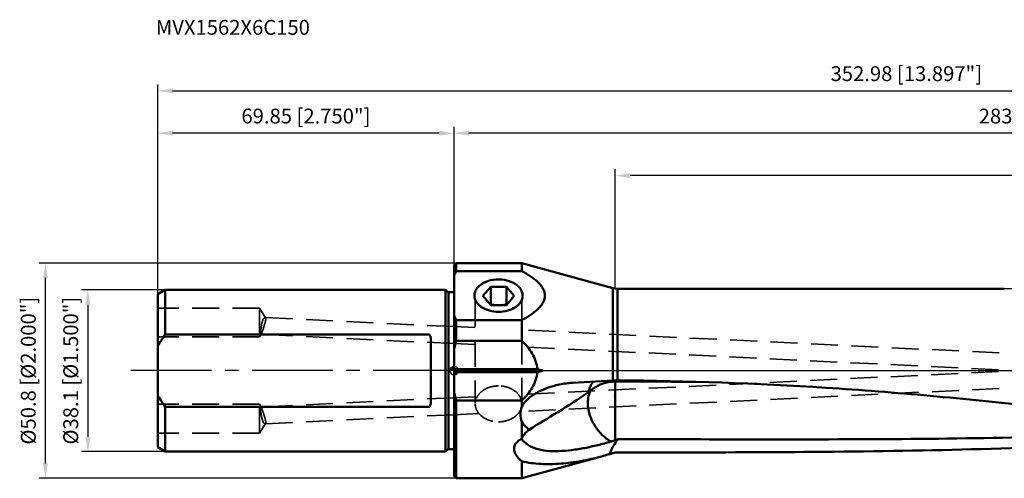
# Model space of a CAD drawing. Units: millimetres. Extents: x -102 to 313, y -30 to 83.
# Drawn here: x -102 to 130, y -25 to 83 of the extents above; entities that cross this region are included whole.
import ezdxf

# ---------------------------------------------------------------- set-up
doc = ezdxf.new("R2010")
doc.units = ezdxf.units.MM
doc.linetypes.add('CENTER2', pattern=[28.575, 19.05, -3.175, 3.175, -3.175])
doc.linetypes.add('DASHED2', pattern=[9.525, 6.35, -3.175])
for name, color, linetype, lineweight in [('1', 4, 'Continuous', 50), ('2', 7, 'Continuous', 25), ('3', 1, 'DASHED2', 35), ('4', 2, 'CENTER2', 25), ('nocut', 7, 'Continuous', 25), ('sk1', 4, 'Continuous', 50), ('sk2', 7, 'Continuous', 25), ('sk3', 1, 'DASHED2', 35), ('sk4', 2, 'CENTER2', 25), ('sk6', 5, 'Continuous', 35)]:
    doc.layers.add(name, color=color, linetype=linetype, lineweight=lineweight)
doc.styles.add('simplex', font='txt.shx', dxfattribs={"height": 3.5})
doc.dimstyles.new('コピー - ISO-25', dxfattribs={"dimscale": 0, "dimtxt": 3.5, "dimasz": 3.5, "dimexe": 1.5, "dimexo": 0, "dimgap": 2.3, "dimtad": 1, "dimdec": 8, "dimdsep": 46, "dimtxsty": 'simplex', "dimcen": 0.09, "dimclrd": 256, "dimclre": 256, "dimclrt": 256, "dimadec": 0, "dimazin": 0, "dimtfac": 1, "dimtofl": 0, "dimtmove": 0, "dimatfit": 3, "dimfxl": 1, "dimtolj": 1, "dimlwd": -1, "dimlwe": -1, "dimarcsym": 0})

# ---------------------------------------------------------------- blocks, each defined once
blk = doc.blocks.new('zero block')
h = blk.add_hatch(color=7)
h.paths.add_polyline_path([(0, 1, 0.414214), (-1, 0), (0, 0)])
h.paths.add_polyline_path([(1, 0), (0, 0), (0, -1, 0.414214)])
at = {"color": 7, "ltscale": 0.2}
for p, q in [((-1, 0), (1, 0)), ((0, -1), (0, 1))]:
    blk.add_line(p, q, dxfattribs=at)
for start, end in [(90, 180), (180, 270), (0, 90), (270, 0)]:
    blk.add_arc((0, 0), 1, start, end, dxfattribs=at)
blk = doc.blocks.new('*D234')
at = {"layer": 'Defpoints', "color": 0}
for p in [(-68.07, 19.05), (-86.32, -19.05), (-68.07, -19.05)]:
    blk.add_point(p, dxfattribs=at)
at = {"layer": 'sk2'}
for p, q in [((-68.07, 19.05), (-87.82, 19.05)), ((-86.32, 15.55), (-86.32, -15.55)), ((-68.07, -19.05), (-87.82, -19.05))]:
    blk.add_line(p, q, dxfattribs=at)
for points in [[(-85.74, 15.55), (-86.91, 15.55), (-86.32, 19.05)], [(-86.91, -15.55), (-85.74, -15.55), (-86.32, -19.05)]]:
    blk.add_solid(points, dxfattribs=at)
at = {"layer": 'sk2', "insert": (-92.12, 0), "char_height": 3.5, "attachment_point": 2, "rotation": 90, "style": 'simplex'}
blk.add_mtext('\\A1;%%C38.1 [%%c1.500"]', dxfattribs=at)
blk = doc.blocks.new('*D245')
at = {"layer": 'Defpoints', "color": 0}
for p in [(-96.32, 25.4), (0.5, 25.4), (0.5, -25.4)]:
    blk.add_point(p, dxfattribs=at)
at = {"layer": 'sk2'}
for p, q in [((0.5, 25.4), (-97.82, 25.4)), ((-96.32, -21.9), (-96.32, 21.9)), ((0.5, -25.4), (-97.82, -25.4))]:
    blk.add_line(p, q, dxfattribs=at)
for points in [[(-95.74, 21.9), (-96.91, 21.9), (-96.32, 25.4)], [(-96.91, -21.9), (-95.74, -21.9), (-96.32, -25.4)]]:
    blk.add_solid(points, dxfattribs=at)
at = {"layer": 'sk2', "insert": (-102.12, 0), "char_height": 3.5, "attachment_point": 2, "rotation": 90, "style": 'simplex'}
blk.add_mtext('\\A1;%%c50.8 [%%c2.000"]', dxfattribs=at)
blk = doc.blocks.new('*D256')
at = {"layer": 'Defpoints', "color": 0}
for p in [(283.13, 66.02), (-69.85, 18.02), (283.13, -8.34)]:
    blk.add_point(p, dxfattribs=at)
at = {"layer": 'sk2'}
for p, q in [((-69.85, 18.02), (-69.85, 67.52)), ((283.13, -8.34), (283.13, 67.52)), ((-66.35, 66.02), (279.63, 66.02))]:
    blk.add_line(p, q, dxfattribs=at)
for points in [[(-66.35, 66.6), (-66.35, 65.44), (-69.85, 66.02)], [(279.63, 65.44), (279.63, 66.6), (283.13, 66.02)]]:
    blk.add_solid(points, dxfattribs=at)
at = {"layer": 'sk2', "insert": (106.64, 70.07), "char_height": 3.5, "attachment_point": 5, "style": 'simplex'}
blk.add_mtext('\\A1;352.98 [13.897"]', dxfattribs=at)
blk = doc.blocks.new('*D267')
at = {"layer": '2'}
for p, q in [((0, 24.9), (0, 57.52)), ((279.63, 56.02), (3.5, 56.02)), ((283.13, -8.34), (283.13, 57.52))]:
    blk.add_line(p, q, dxfattribs=at)
for points in [[(3.5, 56.6), (3.5, 55.44), (0, 56.02)], [(279.63, 55.44), (279.63, 56.6), (283.13, 56.02)]]:
    blk.add_solid(points, dxfattribs=at)
at = {"layer": 'Defpoints', "color": 0}
for p in [(0, 56.02), (0, 24.9), (283.13, -8.34)]:
    blk.add_point(p, dxfattribs=at)
at = {"layer": '2', "insert": (141.57, 60.07), "char_height": 3.5, "attachment_point": 5, "style": 'simplex'}
blk.add_mtext('\\A1;283.13 [11.147"]', dxfattribs=at)
blk = doc.blocks.new('*D278')
at = {"layer": 'Defpoints', "color": 0}
for p in [(-69.85, 56.02), (0, 24.9), (-69.85, 18.02)]:
    blk.add_point(p, dxfattribs=at)
at = {"layer": 'sk2'}
for p, q in [((-69.85, 18.02), (-69.85, 57.52)), ((-3.5, 56.02), (-66.35, 56.02)), ((0, 24.9), (0, 57.52))]:
    blk.add_line(p, q, dxfattribs=at)
for points in [[(-66.35, 56.6), (-66.35, 55.44), (-69.85, 56.02)], [(-3.5, 55.44), (-3.5, 56.6), (0, 56.02)]]:
    blk.add_solid(points, dxfattribs=at)
at = {"layer": 'sk2', "insert": (-34.92, 60.07), "char_height": 3.5, "attachment_point": 5, "style": 'simplex'}
blk.add_mtext('\\A1;69.85 [2.750"]', dxfattribs=at)
blk = doc.blocks.new('*D289')
at = {"layer": '2'}
for p, q in [((38, 19.39), (38, 47.52)), ((283.13, -8.34), (283.13, 47.52)), ((279.63, 46.02), (41.5, 46.02))]:
    blk.add_line(p, q, dxfattribs=at)
for points in [[(41.5, 46.6), (41.5, 45.44), (38, 46.02)], [(279.63, 45.44), (279.63, 46.6), (283.13, 46.02)]]:
    blk.add_solid(points, dxfattribs=at)
at = {"layer": 'Defpoints', "color": 0}
for p in [(38, 46.02), (38, 19.39), (283.13, -8.34)]:
    blk.add_point(p, dxfattribs=at)
at = {"layer": '2', "insert": (160.57, 50.07), "char_height": 3.5, "attachment_point": 5, "style": 'simplex'}
blk.add_mtext('\\A1;245.13 [9.651"]', dxfattribs=at)

msp = doc.modelspace()

# ---------------------------------------------------------------- linework, layer by layer
at = {"layer": '1'}
for p, q in [((0, 24.9), (0.5, 25.4)), ((0, 24.89963998), (0, -24.89995256)), ((0.5, 23.48285645), (0.5, 25.4)), ((0.5, 25.4), (16, 25.4)), ((0.50000002, 23.48285645), (16, 23.48285645)), ((16, 25.4), (16, 23.48285645)), ((37.47887046, 19.48720867), (16, 25.4)), ((6.81073178, 17.63316382), (8.65536589, 19.77901283)), ((8.65536589, 19.77901283), (8.65536589, 15.63003311)), ((8.65536589, 19.77901283), (12.34463411, 19.77901283)), ((12.34463411, 15.63003311), (12.34463411, 19.77901283)), ((14.18926822, 17.63316382), (12.34463411, 19.77901283)), ((37.47887046, 19.48720867), (37.47887046, -2.31576901)), ((38.54051493, 19.34375), (37.47887046, 19.48720867)), ((38.54051493, -2.27933608), (38.54051493, 19.34375)), ((38.54051493, 19.34375), (129.74532441, 19.34375)), ((6.81073178, 17.63316382), (8.65536589, 15.48731482)), ((14.18926822, 17.63316382), (12.34463411, 15.48731482)), ((8.65536589, 15.63003311), (8.60336594, 15.54777564)), ((12.34463411, 15.48731482), (8.65536589, 15.48731482)), ((12.39663407, 15.54777564), (12.34463411, 15.63003311)), ((0.49999928, 11.93164867), (16, 11.93164904)), ((0.5, 7.05690912), (0.5, 11.93164852)), ((16, 11.93164852), (16, 7.05690912)), ((16, 7.05691151), (0.49999904, 7.05690634)), ((19.62330569, 0.35355253), (0, 0.35355339)), ((20.9169336, -0.00000086), (0, 0)), ((19.62330658, -0.35355353), (0, -0.35355339)), ((27.90211528, -2.86586724), (37.47886898, -2.3157691)), ((37.99940988, -2.27691283), (37.99782456, -2.57992602)), ((37.99782457, -2.57992478), (38.53986373, -2.58025263)), ((38.00124581, -2.62390958), (38.00079655, -2.6697621)), ((38.00169068, -2.58012086), (38.00124581, -2.62390958)), ((38.05168009, -2.58004132), (38.53986196, -2.58109767)), ((0.49999937, -7.05690911), (16, -7.05691151)), ((0.5, -25.4), (0.5, -7.05690912)), ((16, -7.05690912), (16, -8.51131035)), ((16, -12.03496914), (16, -15.83894005)), ((34.75258889, -20.23771062), (16, -25.4)), ((36.7003863, -19.6640744), (37.47887046, -19.4516141)), ((16, -21.35966142), (16, -25.4)), ((0, -24.9), (0.5, -25.4)), ((0.5, -25.4), (16, -25.4))]:
    msp.add_line(p, q, dxfattribs=at)
for points in [[(0, 22.39903889), (0.15335308, 22.76616074), (0.32090873, 23.1275792), (0.50000002, 23.48285645)], [(0.49999928, 11.93164867), (0.32090793, 12.28692592), (0.15335308, 12.64834479), (0, 13.01546665)], [(-0.0000086, 4.96483627), (0.14019545, 5.66799187), (0.30806492, 6.3660762), (0.49999904, 7.05690634)], [(20.91693313, -0.00000047), (20.48594179, 0.1186446), (20.05472511, 0.23647362), (19.62330569, 0.35355253)], [(19.62330675, -0.35355353), (20.05472596, -0.23647468), (20.48594247, -0.11864585), (20.9169336, -0.00000086)], [(37.60000005, -2.30923145), (37.55961572, -2.31127084), (37.51923816, -2.31344912), (37.47886898, -2.3157691)], [(38.05232444, -2.28226202), (37.90130954, -2.28515472), (37.7502873, -2.29414618), (37.59999998, -2.30923221)], [(38.54051493, -2.27933595), (38.37778593, -2.27818308), (38.21502766, -2.27914266), (38.05232442, -2.28225925)], [(31.75283711, -5.02956758), (31.79187544, -4.85188887), (31.83650391, -4.67533013), (31.88708036, -4.50058535)], [(37.50746709, -2.59287338), (37.3448359, -2.60135772), (37.18236978, -2.61407119), (37.02040085, -2.63101097)], [(38.00169068, -2.58012086), (37.83689468, -2.58002692), (37.67203932, -2.58428779), (37.50746709, -2.59287338)], [(38.53986373, -2.58025263), (44.72181016, -2.58420892), (50.90375446, -2.59558234), (57.08567841, -2.61271626)], [(0.49999937, -7.05690911), (0.30806866, -6.36609135), (0.14020154, -5.66801966), (0, -4.96487663)], [(15.87774938, -16.11451222), (15.91475716, -16.02108426), (15.95567796, -15.92912828), (16, -15.83894005)], [(37.97357395, -16.43368518), (38.19470786, -16.35062235), (38.41505255, -16.26543315), (38.63462995, -16.17833892)], [(37.47887046, -19.45161349), (37.82332484, -19.35759497), (38.18345993, -19.30928389), (38.54051493, -19.30911525)]]:
    msp.add_open_spline(points, degree=3, dxfattribs=at)
for points, knots in [([(16, 23.48285645), (16.66753152, 23.11831593), (17.94863913, 22.36637881), (19.41416084, 21.26097486), (20.38562184, 20.26026527), (20.96249322, 19.46598024), (21.34807517, 18.61020805), (21.4962844, 17.70715762), (21.3483903, 16.80363302), (20.96062244, 15.94913175), (20.38574251, 15.15372816), (19.41413995, 14.15301521), (17.94745841, 13.04967581), (16.6673868, 12.29611054), (16, 11.93164904)], [0, 0, 0, 0, 0.137929583, 0.2691595219, 0.3312663546, 0.390294205, 0.4462905621, 0.5000327248, 0.5537295918, 0.6097569064, 0.6687659663, 0.7308440277, 0.8621003196, 1, 1, 1, 1]), ([(4.82139356, 17.65323938), (4.81461724, 17.9754081), (4.93167868, 18.64951036), (5.47100667, 19.56574973), (6.31938339, 20.34816499), (7.02294985, 20.73871597), (7.40618378, 20.90596697)], [0, 0, 0, 0, 0.2202111379, 0.4550322618, 0.7142529994, 1, 1, 1, 1]), ([(7.40618378, 20.90596697), (7.63926241, 21.00768717), (8.63130179, 21.37273742), (9.69862726, 21.52163536), (10.5, 21.52163536)], [0, 0, 0, 0, 0.2408949274, 1, 1, 1, 1]), ([(10.5, 21.52163536), (10.76981408, 21.52163536), (11.81704733, 21.47123781), (12.85962455, 21.22355599), (13.57428925, 20.91445167)], [0, 0, 0, 0, 0.2573429632, 1, 1, 1, 1]), ([(13.57428925, 20.91445167), (13.96008958, 20.74758664), (14.66854711, 20.35723161), (15.52339558, 19.57325888), (16.06725893, 18.65384333), (16.18540151, 17.97674156), (16.17860836, 17.6532393)], [0, 0, 0, 0, 0.2858742981, 0.5451635015, 0.7799368678, 1, 1, 1, 1]), ([(10.5, 13.89287011), (9.77537782, 13.89287011), (8.37647732, 14.06937497), (6.78698157, 14.74116646), (5.80142416, 15.5219665), (5.25900546, 16.17580144), (4.91346183, 16.89430525), (4.82662668, 17.40443916), (4.82139356, 17.65323938)], [0, 0, 0, 0, 0.2917323658, 0.5607326069, 0.6824940432, 0.7950160267, 0.8998110549, 1, 1, 1, 1]), ([(16.17860836, 17.6532393), (16.17338407, 17.40444915), (16.0865208, 16.89434414), (15.74103617, 16.17584874), (15.19862428, 15.52201924), (14.21305584, 14.74120686), (12.62354812, 14.06937498), (11.22462414, 13.89287011), (10.5, 13.89287011)], [0, 0, 0, 0, 0.1001849205, 0.2049747748, 0.3174951412, 0.4392583506, 0.7082665441, 1, 1, 1, 1]), ([(9.4744225, 15.48729196), (9.40542726, 15.49631202), (9.13101143, 15.53547654), (8.85837107, 15.58661511), (8.65536589, 15.63003311)], [0, 0, 0, 0, 0.2510379313, 1, 1, 1, 1]), ([(12.34463411, 15.63003311), (12.2771444, 15.61559866), (12.0056258, 15.5599102), (11.73197889, 15.51427574), (11.5255775, 15.48729196)], [0, 0, 0, 0, 0.2489991471, 1, 1, 1, 1]), ([(16, 7.05691151), (16.9198982, 6.14544665), (18.2025068, 4.6447403), (19.32348884, 2.29017847), (19.58923789, 1.00087291), (19.62330665, 0.35355222)], [0, 0, 0, 0, 0.4996429771, 0.7498987381, 1, 1, 1, 1]), ([(16, -7.05691151), (16.91987417, -6.14547046), (18.20270533, -4.64489547), (19.32307119, -2.29011254), (19.58923674, -1.00089171), (19.62330658, -0.35355353)], [0, 0, 0, 0, 0.4996334056, 0.7498902372, 1, 1, 1, 1]), ([(38.54050988, -2.28107649), (54.93855635, -2.3971336), (79.5559962, -3.29190164), (112.31027718, -5.8363359), (136.88618242, -8.34573653), (161.44720793, -11.29921675), (185.99394567, -14.41652609), (210.53658416, -17.26063468), (226.94555814, -18.57175342), (235.14811597, -18.95662562)], [0, 0, 0, 0, 0.2491934358, 0.3740716948, 0.4992046694, 0.624560329, 0.7499861908, 0.8752155552, 1, 1, 1, 1]), ([(23.65206446, -3.54386464), (22.90706461, -3.74207882), (21.43156433, -4.22406437), (19.31879722, -5.23336302), (17.38879996, -6.58201378), (16.35305747, -7.81294381), (16.00000064, -8.51130754)], [0, 0, 0, 0, 0.2474625109, 0.4969741398, 0.7488082692, 1, 1, 1, 1]), ([(27.90211504, -2.86587023), (27.54475232, -2.88638867), (26.1135272, -3.00523161), (24.6938284, -3.26669361), (23.65206446, -3.54386464)], [0, 0, 0, 0, 0.2492771907, 1, 1, 1, 1]), ([(32.32825785, -4.60511377), (32.06036071, -5.02289031), (31.65417532, -6.01124995), (31.54284151, -7.06507767), (31.54228748, -7.61683912)], [0, 0, 0, 0, 0.4735369751, 1, 1, 1, 1]), ([(31.7528351, -5.02956632), (31.79913317, -4.99841108), (31.99519039, -4.86277631), (32.18501824, -4.71832121), (32.32825785, -4.60511377)], [0, 0, 0, 0, 0.2341002558, 1, 1, 1, 1]), ([(31.88708036, -4.50058535), (31.93730764, -4.32704696), (32.15477896, -3.66026271), (32.46446137, -3.02209952), (32.74746538, -2.58505436)], [0, 0, 0, 0, 0.2575963277, 1, 1, 1, 1]), ([(37.02040085, -2.63101097), (36.14696263, -2.72236087), (34.45493163, -3.14294722), (32.95856801, -4.05192061), (32.32829611, -4.60508673)], [0, 0, 0, 0, 0.5115362988, 1, 1, 1, 1]), ([(38.00079655, -2.6697621), (37.99892422, -2.8642678), (37.99649276, -3.17788683), (37.99356857, -3.62421393), (37.99126855, -4.02149335), (37.98942778, -4.3768916), (37.98796839, -4.67965046), (37.98688687, -4.91972414), (37.98595194, -5.12493518), (37.98534609, -5.29306691), (37.98460325, -5.40015827), (37.98489902, -5.48673099), (37.98345593, -5.55247153), (37.99327719, -5.61837794), (38.00321496, -5.68315157), (38.0109805, -5.75452426), (37.97208522, -5.80089435), (37.95116877, -5.84220707), (37.93993583, -5.87531525), (37.94731023, -5.91370168), (37.97078763, -5.92628295), (37.98283871, -5.93038023)], [0, 0, 0, 0, 0.1771594212, 0.2856449908, 0.4065129917, 0.5389981624, 0.6093377666, 0.6822616541, 0.7576544298, 0.7962391591, 0.8353970745, 0.8551822012, 0.8751075634, 0.8952102381, 0.9154631697, 0.9357752619, 0.9569619163, 0.9674967148, 0.9781793618, 0.98840713, 1, 1, 1, 1]), ([(31.7528351, -5.02956632), (29.39131416, -6.71051289), (24.70151924, -9.67317037), (19.95540568, -12.53181004), (17.71128531, -13.9282461)], [0, 0, 0, 0, 0.5230572655, 1, 1, 1, 1]), ([(37.98282336, -5.9303802), (37.97954855, -6.83959966), (37.97042828, -10.34069187), (37.96584524, -13.84181865), (37.97357396, -16.43368807)], [0, 0, 0, 0, 0.2596965862, 1, 1, 1, 1]), ([(16.00000064, -8.51130754), (15.77067945, -9.07369739), (15.52891748, -10.28372771), (15.77966475, -11.48778223), (16.00000222, -12.03497649)], [0, 0, 0, 0, 0.5072906136, 1, 1, 1, 1]), ([(31.54228748, -7.61683912), (31.54140281, -8.49789592), (31.85668346, -10.33573352), (33.0178372, -12.9030155), (34.75658122, -15.14284346), (36.24819746, -16.29795406), (37.03790905, -16.72635681)], [0, 0, 0, 0, 0.2386900973, 0.4968095906, 0.7566038665, 1, 1, 1, 1]), ([(17.71128531, -13.9282461), (17.53988198, -14.06904654), (16.89495556, -14.63182909), (16.31709587, -15.28834557), (15.99999914, -15.83894294)], [0, 0, 0, 0, 0.2587722575, 1, 1, 1, 1]), ([(17.71128377, -13.9282456), (17.54078985, -13.8004271), (16.87780088, -13.26410216), (16.30256331, -12.59996851), (16.00000222, -12.03497649)], [0, 0, 0, 0, 0.2495180739, 1, 1, 1, 1]), ([(38.63462995, -16.17833892), (50.1628661, -16.1849147), (73.2053936, -16.23398878), (107.73861835, -16.19122291), (142.20327806, -15.66489874), (165.14078684, -14.62329916), (176.57392167, -13.79881755)], [0, 0, 0, 0, 0.2506380239, 0.5009756188, 0.7507841496, 1, 1, 1, 1]), ([(16, -21.35966142), (15.58520189, -21.0364797), (15.00513438, -20.49823284), (14.43414371, -19.63314294), (14.16341252, -18.91406626), (14.12754078, -18.12033842), (14.41878228, -17.31731559), (15.0335603, -16.61857435), (15.578735, -16.26828215), (15.87774938, -16.11451222)], [0, 0, 0, 0, 0.239081508, 0.3548262259, 0.4688144113, 0.5843785199, 0.7083714284, 0.8471238122, 1, 1, 1, 1]), ([(37.03790905, -16.72635681), (35.99949267, -17.02919127), (33.93175486, -17.58837012), (30.8284106, -18.27625671), (27.7639554, -18.77508648), (24.76168567, -19.03479169), (21.8853112, -18.97740245), (19.62928491, -18.5602986), (18.07225716, -17.91945866), (17.13806841, -17.33347095), (16.44022371, -16.70480132), (16.06282024, -16.28101866), (15.8777443, -16.11451439)], [0, 0, 0, 0, 0.1462911445, 0.2895977341, 0.4297189708, 0.5659320514, 0.6965700026, 0.8180274304, 0.8733876945, 0.9234049881, 0.966330522, 1, 1, 1, 1]), ([(36.7003466, -19.66405373), (37.03519009, -18.72372026), (37.64216828, -17.51709573), (38.42713722, -16.44006829), (38.63461742, -16.17833027)], [0, 0, 0, 0, 0.7492826016, 1, 1, 1, 1]), ([(186.49731615, -14.442358), (174.27482625, -15.79831086), (149.71007512, -17.71033927), (112.73996309, -18.91890601), (75.66934607, -19.27038883), (50.92435933, -19.30326605), (38.54051493, -19.30911519)], [0, 0, 0, 0, 0.2490958867, 0.4987677573, 0.7491545795, 1, 1, 1, 1]), ([(37.03790955, -16.72635864), (37.11575333, -16.70702681), (37.43175305, -16.62323375), (37.74263757, -16.52043318), (37.9735664, -16.43368976)], [0, 0, 0, 0, 0.2453668486, 1, 1, 1, 1]), ([(16, -21.35966499), (16.71726491, -21.55004153), (18.20120388, -21.83091944), (21.26301221, -22.09916198), (25.20753617, -22.01707368), (29.99036411, -21.40104229), (33.16435496, -20.67492616), (34.75062229, -20.23825199)], [0, 0, 0, 0, 0.1173993451, 0.2382080881, 0.4857999879, 0.7397194506, 1, 1, 1, 1]), ([(34.75205556, -20.23785741), (34.91459148, -20.19310926), (35.56654114, -20.01048558), (36.21522861, -19.81622997), (36.7003863, -19.6640744)], [0, 0, 0, 0, 0.2490000852, 1, 1, 1, 1])]:
    msp.add_open_spline(points, degree=3, knots=knots, dxfattribs=at)
at = {"layer": '3'}
for p, q in [((5.00005625, 16.75631671), (5.00005625, -7.67286183)), ((16.00005625, -8.03266288), (16.00005625, 16.75664025)), ((5.00005625, 10.14359481), (0, 10.38440436)), ((233.22121122, -0.84784827), (16.00005625, 9.61381976)), ((5.00005625, 6.13895847), (0, 6.37976802)), ((233.02878878, -4.84321729), (16.00005625, 5.60918341)), ((233.02878878, 4.84321729), (16.00005625, -5.60918341)), ((233.22121122, 0.84784827), (15.4743343, -9.63913925)), ((5.00005625, -6.13895846), (0, -6.37976802)), ((5.85779282, -10.10228505), (0, -10.38440436))]:
    msp.add_line(p, q, dxfattribs=at)
for points, knots in [([(10.50005625, -3.5982625), (9.82863698, -3.5982625), (8.51234978, -3.78303194), (6.77169728, -4.58851609), (5.68267549, -5.66669469), (5.17700839, -6.67331758), (5.05091104, -7.20132863), (5.02103887, -7.46388099)], [0, 0, 0, 0, 0.276750221, 0.5390916223, 0.7787135951, 0.8910811536, 1, 1, 1, 1]), ([(15.91644642, -7.09761562), (15.80277153, -6.60091847), (15.31733179, -5.61097966), (14.04313947, -4.484123), (12.37601396, -3.76219951), (11.13290038, -3.5982625), (10.50005625, -3.5982625)], [0, 0, 0, 0, 0.2214221049, 0.4628009849, 0.7249952125, 1, 1, 1, 1]), ([(5.00005625, -7.83295517), (5.00005625, -8.11058276), (5.07333242, -8.67533711), (5.5099328, -9.77051437), (6.5911679, -10.966185), (8.40170195, -11.86163076), (9.79023889, -12.06764784), (10.50005625, -12.06764784)], [0, 0, 0, 0, 0.1089929332, 0.220726315, 0.4587652935, 0.7213350506, 1, 1, 1, 1]), ([(10.50005625, -12.06764784), (11.20987362, -12.06764784), (12.59841055, -11.86163076), (14.40894461, -10.966185), (15.49017971, -9.77051437), (15.92678008, -8.67533711), (16.00005625, -8.11058276), (16.00005625, -7.83295517)], [0, 0, 0, 0, 0.2786649494, 0.5412347065, 0.779273685, 0.8910070668, 1, 1, 1, 1])]:
    msp.add_open_spline(points, degree=3, knots=knots, dxfattribs=at)
at = {"layer": '4'}
msp.add_line((0, 0), (289.95387017, 0), dxfattribs=at)
at = {"layer": 'nocut', "color": 7, "linetype": 'Continuous'}
for p, q in [((0, 24.9), (0.5, 25.4)), ((0, 24.89995242), (0.0000001, 0)), ((0.5, 25.4), (16, 25.4)), ((37.47887046, 19.48720867), (16, 25.4)), ((280.1458024, 19.34375), (38.54051493, 19.34375))]:
    msp.add_line(p, q, dxfattribs=at)
at = {"layer": 'nocut'}
msp.add_line((-0.0000585, 0), (280.1458024, 0), dxfattribs=at)
at = {"layer": 'nocut', "color": 7, "linetype": 'Continuous'}
msp.add_arc((38.54051493, 23.34375), 4, 254.6086170579, 270, dxfattribs=at)
at = {"layer": 'sk1'}
for p, q in [((-69.85, 18.02209438), (-68.06961524, 19.05)), ((-68.06961524, 8.49705831), (-68.06961524, 19.05)), ((-2, 19.05), (-68.06961524, 19.05)), ((-2, 19.05), (-2, -19.05)), ((-1.61715729, 18.66715729), (-2, 19.05)), ((-69.85, -18.02151978), (-69.85, 18.02143811)), ((-1.33431457, -18.55), (-1.33431457, 18.55)), ((-1.33431457, 18.55), (0, 18.55)), ((-68.06961524, 8.49705831), (-5.9, 8.49705831)), ((-5.5, -7.64198927), (-5.5, 7.64198927)), ((-68.06961524, -19.05), (-68.06961524, -8.49705831)), ((-5.9, -8.49705831), (-68.06961524, -8.49705831)), ((-69.85, -18.02209438), (-68.06961524, -19.05)), ((-1.33431457, -18.55), (0, -18.55)), ((-68.06961524, -19.05), (-2, -19.05)), ((-1.61715729, -18.66715729), (-2, -19.05))]:
    msp.add_line(p, q, dxfattribs=at)
for centre, start, end in [((-1.33431457, 18.95), 225.0000000002, 270), ((-1.33431457, -18.95), 90, 134.9999999998)]:
    msp.add_arc(centre, 0.4, start, end, dxfattribs=at)
for points in [[(-69.85, 5.83895418), (-69.32811855, 6.76895091), (-68.72158933, 7.6531484), (-68.06961524, 8.49705831)], [(-68.06961524, -8.49705831), (-68.72158933, -7.6531484), (-69.32811855, -6.76895091), (-69.85, -5.83895418)]]:
    msp.add_open_spline(points, degree=3, dxfattribs=at)
for points, knots in [([(-5.9, 8.49705831), (-5.81436881, 8.49705831), (-5.65838765, 8.3732232), (-5.56288398, 8.14082536), (-5.5094244, 7.89320156), (-5.5, 7.72577198), (-5.5, 7.64198927)], [0, 0, 0, 0, 0.2541672849, 0.5034378585, 0.7513193255, 1, 1, 1, 1]), ([(-5.9, -8.49705831), (-5.81436881, -8.49705831), (-5.65838765, -8.3732232), (-5.56288398, -8.14082536), (-5.5094244, -7.89320156), (-5.5, -7.72577198), (-5.5, -7.64198927)], [0, 0, 0, 0, 0.2541672818, 0.5034378566, 0.7513193249, 1, 1, 1, 1])]:
    msp.add_open_spline(points, degree=3, knots=knots, dxfattribs=at)
at = {"layer": 'sk3'}
for p, q in [((-45.85, 14.74429586), (-69.85, 14.74429586)), ((-45.85, 7.94429586), (-45.85, 14.74429586)), ((-44.46073865, 12.43217669), (-45.85, 14.74429586)), ((0, 10.38440436), (-44.60675696, 12.53272681)), ((-45.85, 7.94429586), (-69.85, 7.94429586)), ((-45.42452669, 8.65240237), (-45.85, 7.94429586)), ((0, 6.37976802), (-45.50841676, 8.57151563)), ((0, -6.37976802), (-45.50841685, -8.57151564)), ((-45.85, -7.94429586), (-69.85, -7.94429586)), ((-45.85, -14.74429586), (-45.85, -7.94429586)), ((-45.42452668, -8.65240237), (-45.85, -7.94429586)), ((0, -10.38440436), (-44.60675696, -12.53272681)), ((-44.46073865, -12.43217669), (-45.85, -14.74429586)), ((-45.85, -14.74429586), (-69.85, -14.74429586))]:
    msp.add_line(p, q, dxfattribs=at)
for points, knots in [([(-45.50841516, 8.57151556), (-45.52744745, 8.57243218), (-45.56444283, 8.63633559), (-45.57615303, 8.75051852), (-45.58767519, 8.94230906), (-45.5768287, 9.30858899), (-45.52885501, 9.87198928), (-45.42532105, 10.6012433), (-45.27651261, 11.32368448), (-45.11718111, 11.86544933), (-44.95898726, 12.21145982), (-44.83496565, 12.41326153), (-44.69455207, 12.53695514), (-44.60675696, 12.53272681)], [0, 0, 0, 0, 0.0135317233, 0.0419828185, 0.0869338041, 0.147084336, 0.3035184242, 0.4872709994, 0.6703276624, 0.8265321713, 0.8883799032, 0.9375787762, 1, 1, 1, 1]), ([(-45.42453082, 8.65240041), (-45.37306198, 8.73805895), (-45.27845335, 8.97517682), (-45.13297242, 9.39578817), (-44.96621539, 9.92880124), (-44.78609611, 10.51865169), (-44.60683446, 11.1086261), (-44.45697325, 11.6464181), (-44.37521842, 12.08197799), (-44.40927575, 12.34652805), (-44.46073865, 12.43217669)], [0, 0, 0, 0, 0.0759887863, 0.1928358744, 0.3390374528, 0.5003974774, 0.6618243857, 0.8081389842, 0.9240199875, 1, 1, 1, 1]), ([(-44.60675696, 12.53272681), (-44.59288059, 12.53205851), (-44.53235545, 12.52076566), (-44.48480043, 12.47222223), (-44.46073865, 12.43217669)], [0, 0, 0, 0, 0.2292071419, 1, 1, 1, 1]), ([(-45.50841524, -8.57151556), (-45.52744753, -8.57243218), (-45.56444287, -8.63633561), (-45.57615299, -8.7505185), (-45.58767519, -8.94230905), (-45.57682871, -9.30858896), (-45.528855, -9.87198926), (-45.42532106, -10.60124327), (-45.27651262, -11.32368446), (-45.11718111, -11.86544932), (-44.95898726, -12.21145982), (-44.83496566, -12.41326153), (-44.69455207, -12.53695514), (-44.60675696, -12.53272681)], [0, 0, 0, 0, 0.0135317147, 0.0419828056, 0.0869337899, 0.1470843216, 0.3035184109, 0.4872709888, 0.6703276554, 0.8265321676, 0.8883799009, 0.937578775, 1, 1, 1, 1]), ([(-45.42453084, -8.65240041), (-45.37306199, -8.73805895), (-45.27845335, -8.97517682), (-45.13297242, -9.39578817), (-44.96621539, -9.92880124), (-44.78609611, -10.51865169), (-44.60683446, -11.1086261), (-44.45697325, -11.64641809), (-44.37521842, -12.08197799), (-44.40927575, -12.34652805), (-44.46073865, -12.43217669)], [0, 0, 0, 0, 0.0759887871, 0.1928358752, 0.3390374534, 0.5003974779, 0.661824386, 0.8081389844, 0.9240199876, 1, 1, 1, 1]), ([(-44.60675696, -12.53272681), (-44.59288059, -12.53205851), (-44.53235545, -12.52076566), (-44.48480043, -12.47222223), (-44.46073865, -12.43217669)], [0, 0, 0, 0, 0.2292071419, 1, 1, 1, 1])]:
    msp.add_open_spline(points, degree=3, knots=knots, dxfattribs=at)
at = {"layer": 'sk4'}
msp.add_line((0, 0), (-76.7817759, 0), dxfattribs=at)

# ---------------------------------------------------------------- block references
at = {"rotation": 180}
msp.add_blockref('zero block', (0, 0), dxfattribs=at)

# ---------------------------------------------------------------- texts
at = {"layer": 'sk6', "style": 'simplex'}
msp.add_text('MVX1562X6C150', height=3.5, dxfattribs=at).set_placement((-70.31503126, 79.24446571))

# ---------------------------------------------------------------- dimensions: what is measured, and where the dimension line sits
at = {"layer": '2'}
for base, p2, picture, middle in [((0, 56.018684), (0, 24.89992431), '*D267', (141.56748389, 60.068684)), ((38, 46.018684), (38, 19.39158295), '*D289', (160.56748389, 50.068684))]:
    dim = msp.add_linear_dim(base=base, p1=(283.13496778, -8.34434712), p2=p2, dimstyle='コピー - ISO-25', override={"dimscale": 1, "dimdec": 2}, dxfattribs=at)
    dim.commit()
    dim.dimension.update_dxf_attribs({"geometry": picture, "text_midpoint": middle})
at = {"layer": 'sk2'}
for base, p1, p2, override, picture, middle in [((283.13496778, 66.018684), (-69.85, 18.02209438), (283.13496778, -8.34434712), {"dimscale": 1, "dimdec": 2}, '*D256', (106.64248389, 70.068684)), ((-69.85, 56.0186840029), (0, 24.9), (-69.85, 18.0215839821), {"dimscale": 1}, '*D278', (-34.925, 60.0686840029))]:
    dim = msp.add_linear_dim(base=base, p1=p1, p2=p2, dimstyle='コピー - ISO-25', override=override, dxfattribs=at)
    dim.commit()
    dim.dimension.update_dxf_attribs({"geometry": picture, "text_midpoint": middle})
for base, p1, p2, angle, text, picture, middle in [((-96.3239956258, 25.4), (0.5, -25.4), (0.5, 25.4), 90, '%%c<>', '*D245', (-96.3239956258, 0)), ((-86.3239956258, -19.05), (-68.0696152422, 19.05), (-68.0696152422, -19.05), 270, '%%C<>', '*D234', (-86.3239956258, 0))]:
    dim = msp.add_linear_dim(base=base, p1=p1, p2=p2, angle=angle, text=text, dimstyle='コピー - ISO-25', override={"dimscale": 1}, dxfattribs=at)
    dim.commit()
    dim.dimension.update_dxf_attribs({"geometry": picture, "text_midpoint": middle, "dimtype": 160})

doc.saveas('drawing.dxf')
